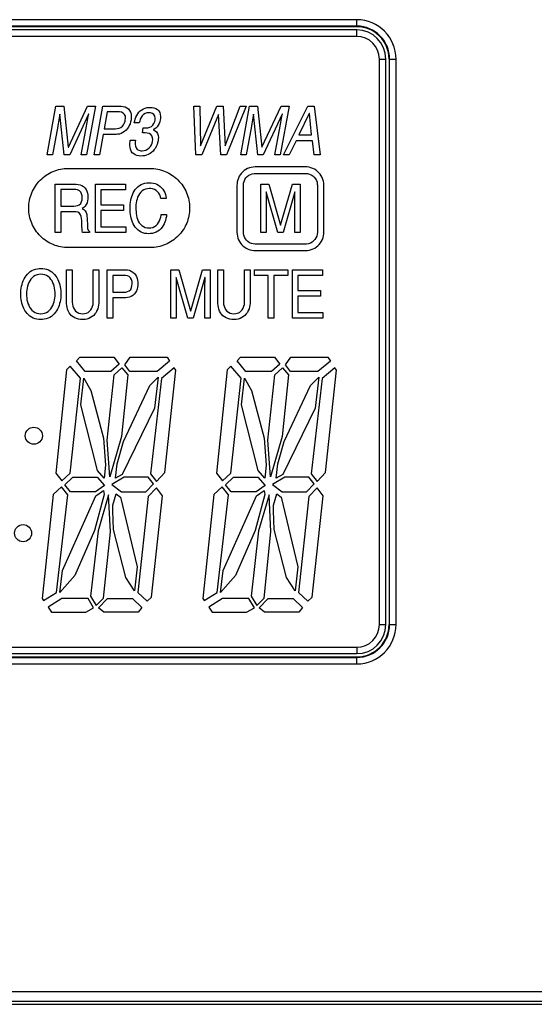
# Model space of a CAD drawing. Units: inches. Extents: x -321 to 563, y 70 to 576.
# Drawn here: x -284 to -280, y 358 to 366 of the extents above; entities that cross this region are included whole.
import ezdxf

# ---------------------------------------------------------------- set-up
doc = ezdxf.new("R2010")
doc.units = ezdxf.units.IN
doc.header["$MEASUREMENT"] = 0

# ---------------------------------------------------------------- blocks, each defined once
blk = doc.blocks.new('PAM-520+PAM-MPM4')
for p, q in [((-34.0129, 24.361), (-44.1379, 24.361)), ((-34.0129, 24.311), (-44.1379, 24.311)), ((-34.0129, 24.3066), (-44.1379, 24.3066)), ((-34.0129, 24.3066), (-34.0129, 24.361)), ((-34.0129, 24.2816), (-44.1379, 24.2816)), ((-34.0129, 24.2316), (-44.1379, 24.2316)), ((-34.0129, 24.2316), (-34.0129, 24.2816)), ((-33.8379, 19.6816), (-33.8379, 24.0566)), ((-33.8379, 24.0566), (-33.7879, 24.0566)), ((-33.7879, 19.6816), (-33.7879, 24.0566)), ((-33.7629, 24.0566), (-33.7085, 24.0566)), ((-33.7585, 19.6816), (-33.7585, 24.0566)), ((-33.7085, 19.6816), (-33.7085, 24.0566)), ((-33.8379, 19.6816), (-33.7879, 19.6816)), ((-33.7629, 19.6816), (-33.7085, 19.6816)), ((-44.1379, 19.5066), (-34.0129, 19.5066)), ((-34.0129, 19.5066), (-34.0129, 19.4566)), ((-44.1379, 19.4566), (-34.0129, 19.4566)), ((-44.1379, 19.4316), (-34.0129, 19.4316)), ((-44.1379, 19.4272), (-34.0129, 19.4272)), ((-34.0129, 19.3772), (-34.0129, 19.4316)), ((-44.1379, 19.3772), (-34.0129, 19.3772)), ((-51.1018, 16.8427), (-5.3989, 16.8427)), ((-51.1018, 16.7678), (-5.3989, 16.7678)), ((-51.1254, 16.7441), (-5.3753, 16.7441))]:
    blk.add_line(p, q)
for points in [[(-36.0999, 23.5666), (-36.0971, 23.5814), (-36.0942, 23.5961), (-36.0915, 23.6109), (-36.0887, 23.6256), (-36.0878, 23.6307), (-36.0888, 23.6307), (-36.2354, 23.3157), (-36.2779, 23.3157), (-36.3108, 23.6301), (-36.3118, 23.6301), (-36.3143, 23.6154), (-36.3169, 23.6006), (-36.3194, 23.5858), (-36.3218, 23.571), (-36.3243, 23.5562), (-36.3268, 23.5414), (-36.3275, 23.5372), (-36.3677, 23.3157), (-36.4093, 23.3157), (-36.3415, 23.6908), (-36.2797, 23.6908), (-36.246, 23.3737), (-36.2452, 23.3737), (-36.0974, 23.6908), (-36.0361, 23.6908), (-36.1039, 23.3157), (-36.1458, 23.3157), (-36.1055, 23.5372), (-36.1027, 23.5519)], [(-35.8209, 23.6897), (-35.8063, 23.6863), (-35.7926, 23.6802), (-35.7807, 23.6711), (-35.7711, 23.6596), (-35.7643, 23.6463), (-35.7601, 23.6319), (-35.7582, 23.6171), (-35.7582, 23.6021), (-35.7599, 23.5872), (-35.7603, 23.5852), (-35.7636, 23.5706), (-35.7681, 23.5563), (-35.7739, 23.5425), (-35.781, 23.5293), (-35.7895, 23.5169), (-35.7993, 23.5056), (-35.8105, 23.4956), (-35.823, 23.4873), (-35.8365, 23.4809), (-35.8509, 23.4766), (-35.8657, 23.4744), (-35.875, 23.474), (-35.9754, 23.474), (-36.0038, 23.3157), (-36.047, 23.3157), (-35.9793, 23.6908), (-35.8358, 23.6908)], [(-35.2228, 23.3857), (-35.2219, 23.3857), (-35.0955, 23.6908), (-35.0483, 23.6908), (-35.032, 23.3857), (-35.031, 23.3857), (-34.9165, 23.6908), (-34.869, 23.6908), (-35.0206, 23.3157), (-35.0658, 23.3157), (-35.0825, 23.6265), (-35.0835, 23.6265), (-35.2133, 23.3157), (-35.2586, 23.3157), (-35.2737, 23.6908), (-35.2272, 23.6908)], [(-34.6011, 23.5666), (-34.5983, 23.5814), (-34.5955, 23.5961), (-34.5927, 23.6108), (-34.59, 23.6256), (-34.589, 23.6307), (-34.59, 23.6307), (-34.7364, 23.3157), (-34.779, 23.3157), (-34.812, 23.6301), (-34.8129, 23.6301), (-34.8155, 23.6154), (-34.8181, 23.6006), (-34.8206, 23.5858), (-34.8231, 23.571), (-34.8255, 23.5562), (-34.8279, 23.5414), (-34.8286, 23.5372), (-34.8689, 23.3157), (-34.9104, 23.3157), (-34.8428, 23.6908), (-34.7809, 23.6908), (-34.7474, 23.3737), (-34.7466, 23.3737), (-34.5986, 23.6908), (-34.5373, 23.6908), (-34.6051, 23.3157), (-34.6468, 23.3157), (-34.6068, 23.5372), (-34.604, 23.5519)], [(-34.3438, 23.6908), (-34.2961, 23.3157), (-34.3431, 23.3157), (-34.355, 23.4249), (-34.4829, 23.4249), (-34.5359, 23.3157), (-34.5802, 23.3157), (-34.3927, 23.6908)], [(-35.8385, 23.5277), (-35.8268, 23.537), (-35.8176, 23.5488), (-35.811, 23.5623), (-35.8066, 23.5766), (-35.8049, 23.5848), (-35.8032, 23.5997), (-35.8044, 23.6146), (-35.8099, 23.6285), (-35.8205, 23.639), (-35.8342, 23.6448), (-35.849, 23.6472), (-35.8565, 23.6474), (-35.9439, 23.6474), (-35.9675, 23.5173), (-35.8817, 23.5173), (-35.8668, 23.5182), (-35.8521, 23.5215)], [(-35.6156, 23.5288), (-35.6024, 23.5359), (-35.5914, 23.546), (-35.5831, 23.5584), (-35.5774, 23.5723), (-35.5747, 23.5837), (-35.5736, 23.5987), (-35.5761, 23.6134), (-35.5832, 23.6265), (-35.5947, 23.6359), (-35.6089, 23.6406), (-35.622, 23.6417), (-35.6369, 23.6403), (-35.6511, 23.6356), (-35.6637, 23.6276), (-35.6742, 23.6169), (-35.6823, 23.6043), (-35.6885, 23.5907), (-35.6933, 23.5765), (-35.6969, 23.5628), (-35.7352, 23.5628), (-35.7321, 23.5775), (-35.7279, 23.5919), (-35.7228, 23.606), (-35.7164, 23.6195), (-35.7088, 23.6325), (-35.6999, 23.6445), (-35.6894, 23.6553), (-35.6777, 23.6645), (-35.6646, 23.6719), (-35.6507, 23.6774), (-35.6361, 23.681), (-35.6212, 23.6827), (-35.6128, 23.6829), (-35.5979, 23.682), (-35.5832, 23.6791), (-35.5692, 23.6737), (-35.5566, 23.6655), (-35.5462, 23.6548), (-35.5386, 23.6419), (-35.5339, 23.6277), (-35.5319, 23.6128), (-35.5321, 23.5978), (-35.5336, 23.5863), (-35.5371, 23.5717), (-35.5422, 23.5576), (-35.5491, 23.5443), (-35.5579, 23.5322), (-35.5685, 23.5216), (-35.5809, 23.5133), (-35.5873, 23.5106), (-35.5874, 23.5094), (-35.5742, 23.5024), (-35.5631, 23.4924), (-35.555, 23.4798), (-35.5504, 23.4656), (-35.5488, 23.4507), (-35.5494, 23.4357), (-35.5511, 23.4239), (-35.5544, 23.4093), (-35.559, 23.395), (-35.5649, 23.3812), (-35.5721, 23.3681), (-35.5805, 23.3557), (-35.5903, 23.3443), (-35.6013, 23.3341), (-35.6135, 23.3254), (-35.6266, 23.3181), (-35.6405, 23.3126), (-35.655, 23.3087), (-35.6698, 23.3065), (-35.6848, 23.3058), (-35.6848, 23.3058), (-35.6998, 23.3068), (-35.7144, 23.3099), (-35.7284, 23.3154), (-35.7394, 23.322), (-35.7506, 23.332), (-35.7589, 23.3444), (-35.7644, 23.3584), (-35.7676, 23.373), (-35.769, 23.3879), (-35.769, 23.4029), (-35.7681, 23.4179), (-35.7671, 23.428), (-35.7265, 23.428), (-35.7282, 23.4131), (-35.7286, 23.3981), (-35.7268, 23.3832), (-35.7216, 23.3692), (-35.7121, 23.3578), (-35.699, 23.3507), (-35.6843, 23.3476), (-35.6747, 23.3471), (-35.6598, 23.3485), (-35.6454, 23.3526), (-35.632, 23.3594), (-35.6201, 23.3685), (-35.6101, 23.3797), (-35.6023, 23.3924), (-35.5966, 23.4063), (-35.5937, 23.4181), (-35.5921, 23.433), (-35.5931, 23.4479), (-35.5981, 23.462), (-35.6078, 23.4733), (-35.6209, 23.4805), (-35.6354, 23.4842), (-35.6503, 23.4855), (-35.6546, 23.4855), (-35.6696, 23.485), (-35.6723, 23.4849), (-35.6652, 23.5246), (-35.6502, 23.5237), (-35.645, 23.5236), (-35.63, 23.5248)], [(-34.3623, 23.4698), (-34.3795, 23.6349), (-34.3806, 23.6349), (-34.4614, 23.4698)], [(-35.5535, 23.2046), (-35.5388, 23.2013), (-35.5244, 23.1974), (-35.5101, 23.1927), (-35.4961, 23.1873), (-35.4824, 23.1812), (-35.469, 23.1745), (-35.4559, 23.1671), (-35.4433, 23.1591), (-35.431, 23.1505), (-35.4191, 23.1413), (-35.4078, 23.1315), (-35.3969, 23.1212), (-35.3865, 23.1104), (-35.3767, 23.099), (-35.3674, 23.0873), (-35.3587, 23.075), (-35.3506, 23.0624), (-35.3432, 23.0494), (-35.3363, 23.036), (-35.3302, 23.0223), (-35.3247, 23.0084), (-35.32, 22.9942), (-35.3159, 22.9797), (-35.3126, 22.9651), (-35.31, 22.9503), (-35.3081, 22.9354), (-35.3069, 22.9205), (-35.3065, 22.9055), (-35.3065, 22.904), (-35.3068, 22.889), (-35.3079, 22.8741), (-35.3097, 22.8592), (-35.3123, 22.8444), (-35.3155, 22.8297), (-35.3195, 22.8153), (-35.3242, 22.801), (-35.3296, 22.787), (-35.3357, 22.7733), (-35.3424, 22.7599), (-35.3498, 22.7469), (-35.3578, 22.7342), (-35.3664, 22.7219), (-35.3756, 22.7101), (-35.3854, 22.6987), (-35.3957, 22.6878), (-35.4066, 22.6775), (-35.4179, 22.6676), (-35.4297, 22.6584), (-35.4419, 22.6497), (-35.4546, 22.6416), (-35.4676, 22.6342), (-35.4809, 22.6273), (-35.4946, 22.6212), (-35.5086, 22.6158), (-35.5228, 22.611), (-35.5373, 22.6069), (-35.5519, 22.6036), (-35.5666, 22.601), (-35.5815, 22.5991), (-35.5965, 22.5979), (-35.6115, 22.5975), (-35.6131, 22.5975), (-36.2457, 22.5975), (-36.2607, 22.5978), (-36.2756, 22.5989), (-36.2905, 22.6007), (-36.3053, 22.6033), (-36.32, 22.6065), (-36.3344, 22.6105), (-36.3487, 22.6152), (-36.3627, 22.6206), (-36.3764, 22.6267), (-36.3898, 22.6334), (-36.4028, 22.6408), (-36.4155, 22.6488), (-36.4278, 22.6575), (-36.4396, 22.6667), (-36.451, 22.6764), (-36.4619, 22.6868), (-36.4722, 22.6976), (-36.4821, 22.7089), (-36.4913, 22.7207), (-36.5, 22.733), (-36.5081, 22.7456), (-36.5155, 22.7586), (-36.5223, 22.772), (-36.5285, 22.7857), (-36.5339, 22.7996), (-36.5387, 22.8139), (-36.5427, 22.8283), (-36.5461, 22.8429), (-36.5487, 22.8577), (-36.5505, 22.8726), (-36.5517, 22.8875), (-36.5521, 22.9025), (-36.5521, 22.904), (-36.5518, 22.919), (-36.5507, 22.934), (-36.5489, 22.9488), (-36.5463, 22.9636), (-36.5431, 22.9783), (-36.5391, 22.9927), (-36.5344, 23.007), (-36.529, 23.021), (-36.5229, 23.0347), (-36.5162, 23.0481), (-36.5088, 23.0611), (-36.5008, 23.0738), (-36.4921, 23.0861), (-36.4829, 23.0979), (-36.4731, 23.1093), (-36.4628, 23.1202), (-36.452, 23.1305), (-36.4407, 23.1404), (-36.4289, 23.1496), (-36.4166, 23.1583), (-36.404, 23.1664), (-36.391, 23.1738), (-36.3776, 23.1806), (-36.3639, 23.1867), (-36.3499, 23.1922), (-36.3357, 23.197), (-36.3213, 23.201), (-36.3067, 23.2043), (-36.2919, 23.2069), (-36.277, 23.2088), (-36.262, 23.21), (-36.2471, 23.2104), (-36.2457, 23.2104), (-35.6131, 23.2104), (-35.5981, 23.21), (-35.5831, 23.209), (-35.5682, 23.2071)], [(-34.2749, 23.1252), (-34.2804, 23.1391), (-34.2873, 23.1524), (-34.2956, 23.1649), (-34.3052, 23.1764), (-34.3159, 23.1869), (-34.3277, 23.1962), (-34.3404, 23.2042), (-34.3538, 23.2107), (-34.3679, 23.2159), (-34.3825, 23.2194), (-34.3974, 23.2214), (-34.4089, 23.2219), (-34.7994, 23.2219), (-34.8144, 23.2211), (-34.8292, 23.2187), (-34.8437, 23.2148), (-34.8576, 23.2093), (-34.8709, 23.2024), (-34.8834, 23.1941), (-34.8949, 23.1845), (-34.9054, 23.1737), (-34.9147, 23.1619), (-34.9226, 23.1492), (-34.9292, 23.1358), (-34.9343, 23.1217), (-34.9378, 23.1071), (-34.9398, 23.0922), (-34.9403, 23.0809), (-34.9403, 22.7159), (-34.9395, 22.7009), (-34.9371, 22.6861), (-34.9332, 22.6717), (-34.9277, 22.6577), (-34.9208, 22.6444), (-34.9125, 22.6319), (-34.903, 22.6203), (-34.8922, 22.6099), (-34.8805, 22.6006), (-34.8678, 22.5926), (-34.8543, 22.586), (-34.8402, 22.5809), (-34.8257, 22.5773), (-34.8108, 22.5753), (-34.7994, 22.5748), (-34.4089, 22.5748), (-34.3939, 22.5756), (-34.3791, 22.578), (-34.3646, 22.5819), (-34.3507, 22.5874), (-34.3374, 22.5943), (-34.3249, 22.6026), (-34.3133, 22.6122), (-34.3028, 22.6229), (-34.2936, 22.6347), (-34.2856, 22.6474), (-34.279, 22.6608), (-34.2738, 22.6749), (-34.2703, 22.6895), (-34.2682, 22.7043), (-34.2678, 22.7159), (-34.2678, 23.0809), (-34.2686, 23.0959), (-34.2709, 23.1107)], [(-34.3286, 22.6727), (-34.3368, 22.6602), (-34.3469, 22.6491), (-34.3587, 22.6399), (-34.3719, 22.6326), (-34.386, 22.6277), (-34.4008, 22.6251), (-34.4089, 22.6248), (-34.7994, 22.6248), (-34.8144, 22.626), (-34.8289, 22.6297), (-34.8426, 22.6357), (-34.8551, 22.644), (-34.8662, 22.6541), (-34.8754, 22.6659), (-34.8825, 22.6791), (-34.8875, 22.6932), (-34.89, 22.708), (-34.8903, 22.7159), (-34.8903, 23.0809), (-34.8891, 23.0958), (-34.8854, 23.1104), (-34.8794, 23.1241), (-34.8712, 23.1367), (-34.8611, 23.1477), (-34.8493, 23.157), (-34.8362, 23.1642), (-34.8221, 23.1691), (-34.8073, 23.1716), (-34.7994, 23.1719), (-34.4089, 23.1719), (-34.3939, 23.1707), (-34.3794, 23.1671), (-34.3657, 23.161), (-34.3531, 23.1529), (-34.3421, 23.1428), (-34.3328, 23.131), (-34.3256, 23.1178), (-34.3206, 23.1037), (-34.3181, 23.0889), (-34.3177, 23.0809), (-34.3177, 22.7159), (-34.319, 22.701), (-34.3226, 22.6864)], [(-36.1845, 23.0892), (-36.1697, 23.0872), (-36.1551, 23.0836), (-36.1413, 23.0779), (-36.1285, 23.0701), (-36.1174, 23.0601), (-36.1084, 23.0481), (-36.1019, 23.0346), (-36.0976, 23.0202), (-36.0952, 23.0054), (-36.0944, 22.9905), (-36.0944, 22.9891), (-36.095, 22.9741), (-36.0972, 22.9593), (-36.1012, 22.9448), (-36.1075, 22.9312), (-36.1161, 22.919), (-36.1267, 22.9084), (-36.1386, 22.8994), (-36.1389, 22.8992), (-36.1258, 22.8919), (-36.1148, 22.8818), (-36.1076, 22.8687), (-36.1035, 22.8543), (-36.1015, 22.8394), (-36.1009, 22.8286), (-36.098, 22.7607), (-36.0969, 22.7457), (-36.0917, 22.7318), (-36.0821, 22.7231), (-36.0821, 22.7148), (-36.1349, 22.7148), (-36.1377, 22.7295), (-36.1395, 22.7444), (-36.1406, 22.7594), (-36.1415, 22.7743), (-36.1421, 22.7893), (-36.1424, 22.8043), (-36.1424, 22.8088), (-36.143, 22.8238), (-36.1454, 22.8386), (-36.1508, 22.8525), (-36.1603, 22.8641), (-36.1732, 22.8716), (-36.1878, 22.8751), (-36.1995, 22.8758), (-36.3036, 22.8758), (-36.3036, 22.7148), (-36.3466, 22.7148), (-36.3466, 23.0898), (-36.1995, 23.0898)], [(-35.9929, 23.0448), (-35.9929, 22.93), (-35.8185, 22.93), (-35.8185, 22.8851), (-35.9929, 22.8851), (-35.9929, 22.7597), (-35.8007, 22.7597), (-35.8007, 22.7148), (-36.0359, 22.7148), (-36.0359, 23.0898), (-35.8039, 23.0898), (-35.8039, 23.0448)], [(-35.5547, 23.0305), (-35.5662, 23.0401), (-35.5793, 23.0473), (-35.5935, 23.052), (-35.6083, 23.0544), (-35.6187, 23.0549), (-35.6336, 23.0537), (-35.6482, 23.0501), (-35.6619, 23.0441), (-35.6744, 23.0359), (-35.6855, 23.0258), (-35.6949, 23.0142), (-35.7028, 23.0014), (-35.7091, 22.9878), (-35.7141, 22.9736), (-35.7178, 22.9591), (-35.7205, 22.9444), (-35.7221, 22.9295), (-35.723, 22.9145), (-35.7231, 22.906), (-35.7228, 22.891), (-35.7219, 22.876), (-35.7204, 22.8611), (-35.718, 22.8463), (-35.7147, 22.8317), (-35.7103, 22.8173), (-35.7045, 22.8035), (-35.6971, 22.7905), (-35.688, 22.7786), (-35.677, 22.7684), (-35.6644, 22.7603), (-35.6506, 22.7546), (-35.636, 22.7512), (-35.621, 22.7499), (-35.6061, 22.7507), (-35.5915, 22.7543), (-35.578, 22.7606), (-35.5658, 22.7694), (-35.5555, 22.7802), (-35.5469, 22.7925), (-35.5399, 22.8058), (-35.5344, 22.8197), (-35.5302, 22.8341), (-35.527, 22.8488), (-35.5264, 22.8527), (-35.4847, 22.8527), (-35.4869, 22.8378), (-35.4899, 22.8231), (-35.4938, 22.8087), (-35.4987, 22.7945), (-35.5046, 22.7807), (-35.5118, 22.7676), (-35.5203, 22.7552), (-35.53, 22.7438), (-35.541, 22.7336), (-35.5532, 22.7248), (-35.5663, 22.7176), (-35.5802, 22.712), (-35.5947, 22.708), (-35.6095, 22.7057), (-35.6241, 22.7049), (-35.6391, 22.7057), (-35.6539, 22.7082), (-35.6683, 22.7123), (-35.6821, 22.7182), (-35.6951, 22.7257), (-35.707, 22.7347), (-35.7179, 22.745), (-35.7275, 22.7565), (-35.736, 22.7689), (-35.7432, 22.782), (-35.7493, 22.7957), (-35.7544, 22.8098), (-35.7585, 22.8243), (-35.7617, 22.8389), (-35.7641, 22.8537), (-35.7658, 22.8686), (-35.7669, 22.8836), (-35.7674, 22.8986), (-35.7674, 22.9044), (-35.7671, 22.9193), (-35.7661, 22.9343), (-35.7644, 22.9492), (-35.7619, 22.964), (-35.7586, 22.9786), (-35.7543, 22.993), (-35.7491, 23.0071), (-35.7429, 23.0207), (-35.7356, 23.0338), (-35.7271, 23.0462), (-35.7175, 23.0577), (-35.7067, 23.0681), (-35.6949, 23.0773), (-35.682, 23.0849), (-35.6683, 23.091), (-35.654, 23.0955), (-35.6393, 23.0984), (-35.6243, 23.0996), (-35.6187, 23.0997), (-35.6037, 23.099), (-35.5889, 23.0969), (-35.5744, 23.0931), (-35.5604, 23.0876), (-35.5472, 23.0804), (-35.5351, 23.0716), (-35.5242, 23.0614), (-35.5146, 23.0499), (-35.5064, 23.0373), (-35.4997, 23.0239), (-35.4944, 23.0098), (-35.4906, 22.9954), (-35.4881, 22.9806), (-35.4877, 22.977), (-35.5294, 22.977), (-35.5328, 22.9916), (-35.538, 23.0057), (-35.5453, 23.0188)], [(-34.4914, 22.9812), (-34.4912, 22.9962), (-34.4911, 23.0112), (-34.491, 23.0262), (-34.491, 23.0298), (-34.492, 23.0298), (-34.5815, 22.7148), (-34.6241, 22.7148), (-34.7138, 23.0292), (-34.7148, 23.0292), (-34.7147, 23.0142), (-34.7146, 22.9992), (-34.7144, 22.9842), (-34.7142, 22.9692), (-34.714, 22.9542), (-34.7138, 22.9392), (-34.7138, 22.9362), (-34.7138, 22.7148), (-34.7558, 22.7148), (-34.7558, 23.0898), (-34.6939, 23.0898), (-34.6028, 22.7727), (-34.602, 22.7727), (-34.5114, 23.0898), (-34.45, 23.0898), (-34.45, 22.7148), (-34.492, 22.7148), (-34.492, 22.9362), (-34.4918, 22.9512), (-34.4916, 22.9662)], [(-36.1607, 22.9297), (-36.1501, 22.9403), (-36.1433, 22.9536), (-36.1399, 22.9682), (-36.1389, 22.9831), (-36.1389, 22.9838), (-36.1398, 22.9987), (-36.1431, 23.0133), (-36.1497, 23.0267), (-36.1602, 23.0373), (-36.1737, 23.0437), (-36.1885, 23.0462), (-36.1961, 23.0465), (-36.3036, 23.0465), (-36.3036, 22.919), (-36.2037, 22.919), (-36.1887, 22.9198), (-36.1741, 22.9231)], [(-36.5172, 22.0527), (-36.5306, 22.0594), (-36.5432, 22.0676), (-36.5547, 22.0771), (-36.5651, 22.0879), (-36.5744, 22.0997), (-36.5826, 22.1123), (-36.5897, 22.1255), (-36.5958, 22.1392), (-36.6009, 22.1533), (-36.6051, 22.1677), (-36.6085, 22.1823), (-36.6111, 22.197), (-36.6129, 22.2119), (-36.614, 22.2269), (-36.6142, 22.2389), (-36.6138, 22.2539), (-36.6126, 22.2689), (-36.6107, 22.2837), (-36.6079, 22.2985), (-36.6043, 22.3131), (-36.5999, 22.3274), (-36.5946, 22.3414), (-36.5883, 22.355), (-36.581, 22.3681), (-36.5726, 22.3805), (-36.5631, 22.3921), (-36.5524, 22.4027), (-36.5407, 22.412), (-36.5279, 22.4199), (-36.5144, 22.4262), (-36.5001, 22.431), (-36.4855, 22.4342), (-36.4706, 22.4359), (-36.4587, 22.4363), (-36.4437, 22.4357), (-36.4288, 22.4336), (-36.4143, 22.4301), (-36.4002, 22.425), (-36.3868, 22.4183), (-36.3742, 22.4101), (-36.3627, 22.4005), (-36.3523, 22.3897), (-36.343, 22.378), (-36.3349, 22.3654), (-36.3278, 22.3521), (-36.3217, 22.3384), (-36.3166, 22.3243), (-36.3124, 22.3099), (-36.309, 22.2953), (-36.3065, 22.2805), (-36.3047, 22.2657), (-36.3036, 22.2507), (-36.3034, 22.2389), (-36.3038, 22.2239), (-36.305, 22.209), (-36.307, 22.1941), (-36.3097, 22.1794), (-36.3132, 22.1648), (-36.3176, 22.1505), (-36.3229, 22.1364), (-36.3292, 22.1228), (-36.3365, 22.1097), (-36.3449, 22.0973), (-36.3544, 22.0857), (-36.365, 22.0751), (-36.3767, 22.0658), (-36.3895, 22.0579), (-36.4031, 22.0515), (-36.4173, 22.0468), (-36.4319, 22.0436), (-36.4468, 22.0418), (-36.4587, 22.0414), (-36.4737, 22.0421), (-36.4885, 22.0441), (-36.5031, 22.0476)], [(-36.0141, 22.1384), (-36.0183, 22.124), (-36.0239, 22.1101), (-36.0309, 22.0969), (-36.0395, 22.0846), (-36.0496, 22.0735), (-36.0611, 22.0639), (-36.0738, 22.056), (-36.0875, 22.0498), (-36.1019, 22.0455), (-36.1166, 22.0427), (-36.1315, 22.0415), (-36.1374, 22.0414), (-36.1524, 22.0421), (-36.1672, 22.0444), (-36.1817, 22.0483), (-36.1955, 22.0541), (-36.2084, 22.0617), (-36.2201, 22.0711), (-36.2303, 22.0821), (-36.2389, 22.0944), (-36.2459, 22.1076), (-36.2514, 22.1215), (-36.2555, 22.136), (-36.2581, 22.1507), (-36.2595, 22.1657), (-36.2598, 22.1762), (-36.2598, 22.4264), (-36.2166, 22.4264), (-36.2166, 22.1903), (-36.2161, 22.1753), (-36.2144, 22.1604), (-36.2113, 22.1458), (-36.2064, 22.1316), (-36.1993, 22.1184), (-36.1898, 22.1068), (-36.1781, 22.0975), (-36.1646, 22.091), (-36.1501, 22.0874), (-36.136, 22.0863), (-36.121, 22.0874), (-36.1064, 22.0909), (-36.0928, 22.097), (-36.0807, 22.1058), (-36.0708, 22.1171), (-36.0633, 22.1301), (-36.058, 22.1441), (-36.0547, 22.1587), (-36.0528, 22.1736), (-36.0523, 22.1885), (-36.0523, 22.1892), (-36.0523, 22.4264), (-36.0091, 22.4264), (-36.0091, 22.183), (-36.0096, 22.168), (-36.0113, 22.1531)], [(-35.7868, 22.4254), (-35.7721, 22.4222), (-35.7582, 22.4166), (-35.7455, 22.4087), (-35.7344, 22.3987), (-35.7251, 22.3869), (-35.7179, 22.3738), (-35.7126, 22.3597), (-35.7092, 22.3451), (-35.7074, 22.3303), (-35.7071, 22.3209), (-35.7078, 22.3059), (-35.71, 22.2911), (-35.7136, 22.2765), (-35.7189, 22.2625), (-35.7261, 22.2493), (-35.7351, 22.2374), (-35.7461, 22.2272), (-35.7587, 22.2192), (-35.7727, 22.2136), (-35.7873, 22.2106), (-35.8017, 22.2096), (-35.902, 22.2096), (-35.902, 22.0513), (-35.9449, 22.0513), (-35.9449, 22.4264), (-35.8017, 22.4264)], [(-35.1879, 22.3179), (-35.1877, 22.3329), (-35.1876, 22.3479), (-35.1875, 22.3629), (-35.1875, 22.3663), (-35.1884, 22.3663), (-35.2781, 22.0513), (-35.3208, 22.0513), (-35.4104, 22.3658), (-35.4111, 22.3658), (-35.4111, 22.3508), (-35.411, 22.3358), (-35.4109, 22.3208), (-35.4107, 22.3058), (-35.4106, 22.2908), (-35.4104, 22.2758), (-35.4104, 22.2729), (-35.4104, 22.0513), (-35.452, 22.0513), (-35.452, 22.4264), (-35.3904, 22.4264), (-35.2992, 22.1094), (-35.2985, 22.1094), (-35.2079, 22.4264), (-35.1466, 22.4264), (-35.1466, 22.0513), (-35.1884, 22.0513), (-35.1884, 22.2729), (-35.1883, 22.2879), (-35.1881, 22.3029)], [(-34.8427, 22.1384), (-34.8469, 22.124), (-34.8525, 22.1101), (-34.8595, 22.0969), (-34.8681, 22.0846), (-34.8782, 22.0735), (-34.8897, 22.0639), (-34.9025, 22.056), (-34.9161, 22.0498), (-34.9305, 22.0455), (-34.9452, 22.0427), (-34.9602, 22.0415), (-34.9659, 22.0414), (-34.9809, 22.0421), (-34.9957, 22.0443), (-35.0102, 22.0483), (-35.0241, 22.054), (-35.037, 22.0616), (-35.0486, 22.071), (-35.0589, 22.082), (-35.0675, 22.0942), (-35.0746, 22.1074), (-35.08, 22.1214), (-35.0841, 22.1358), (-35.0868, 22.1506), (-35.0882, 22.1655), (-35.0885, 22.1762), (-35.0885, 22.4264), (-35.0455, 22.4264), (-35.0455, 22.1903), (-35.045, 22.1753), (-35.0433, 22.1604), (-35.0402, 22.1458), (-35.0352, 22.1316), (-35.0281, 22.1184), (-35.0187, 22.1068), (-35.0069, 22.0975), (-34.9934, 22.091), (-34.9789, 22.0874), (-34.9646, 22.0863), (-34.9497, 22.0874), (-34.9351, 22.0909), (-34.9214, 22.097), (-34.9094, 22.1058), (-34.8994, 22.117), (-34.8919, 22.13), (-34.8866, 22.144), (-34.8832, 22.1586), (-34.8813, 22.1735), (-34.8807, 22.1885), (-34.8807, 22.1892), (-34.8807, 22.4264), (-34.8377, 22.4264), (-34.8377, 22.183), (-34.8382, 22.168), (-34.8399, 22.1531)], [(-34.6977, 22.0513), (-34.6977, 22.3814), (-34.8057, 22.3814), (-34.8057, 22.4264), (-34.547, 22.4264), (-34.547, 22.3814), (-34.6547, 22.3814), (-34.6547, 22.0513)], [(-34.4684, 22.3814), (-34.4684, 22.2666), (-34.294, 22.2666), (-34.294, 22.2217), (-34.4684, 22.2217), (-34.4684, 22.0963), (-34.2761, 22.0963), (-34.2761, 22.0513), (-34.5114, 22.0513), (-34.5114, 22.4264), (-34.2793, 22.4264), (-34.2793, 22.3814)], [(-36.5151, 22.3739), (-36.5266, 22.3643), (-36.5366, 22.3532), (-36.5451, 22.3409), (-36.5522, 22.3276), (-36.5579, 22.3138), (-36.5624, 22.2995), (-36.5657, 22.2848), (-36.568, 22.27), (-36.5694, 22.2551), (-36.5699, 22.2401), (-36.5699, 22.2389), (-36.5695, 22.2239), (-36.5682, 22.209), (-36.566, 22.1942), (-36.5627, 22.1795), (-36.5583, 22.1652), (-36.5527, 22.1513), (-36.5458, 22.138), (-36.5374, 22.1256), (-36.5275, 22.1143), (-36.5161, 22.1046), (-36.5033, 22.0967), (-36.4895, 22.091), (-36.4749, 22.0875), (-36.46, 22.0863), (-36.4587, 22.0863), (-36.4437, 22.0874), (-36.4291, 22.0906), (-36.4152, 22.0962), (-36.4024, 22.1039), (-36.3909, 22.1135), (-36.3809, 22.1247), (-36.3724, 22.137), (-36.3653, 22.1503), (-36.3596, 22.1642), (-36.3552, 22.1785), (-36.3519, 22.1931), (-36.3496, 22.2079), (-36.3482, 22.2229), (-36.3478, 22.2378), (-36.3478, 22.2389), (-36.3482, 22.2539), (-36.3494, 22.2689), (-36.3517, 22.2837), (-36.3549, 22.2983), (-36.3593, 22.3127), (-36.3649, 22.3266), (-36.3718, 22.3399), (-36.3802, 22.3523), (-36.3902, 22.3635), (-36.4016, 22.3733), (-36.4143, 22.3811), (-36.4282, 22.3868), (-36.4428, 22.3902), (-36.4577, 22.3914), (-36.4587, 22.3914), (-36.4736, 22.3903), (-36.4883, 22.3871), (-36.5022, 22.3816)], [(-35.7736, 22.2643), (-35.7632, 22.2749), (-35.7564, 22.2882), (-35.7529, 22.3028), (-35.7517, 22.3177), (-35.7517, 22.3204), (-35.7527, 22.3354), (-35.7564, 22.3499), (-35.7636, 22.363), (-35.7745, 22.3731), (-35.788, 22.3795), (-35.8027, 22.3825), (-35.8146, 22.3831), (-35.902, 22.3831), (-35.902, 22.253), (-35.8164, 22.253), (-35.8015, 22.2539), (-35.7869, 22.2574)], [(-36.1837, 21.7208), (-36.1558, 21.7496), (-35.8927, 21.7496), (-35.8531, 21.6964), (-35.916, 21.6406), (-36.1152, 21.6406)], [(-35.7692, 21.6406), (-35.8088, 21.6918), (-35.7668, 21.7496), (-35.4803, 21.7496), (-35.4613, 21.7181), (-35.5572, 21.6406)], [(-34.9399, 21.7208), (-34.9119, 21.7496), (-34.6488, 21.7496), (-34.6092, 21.6964), (-34.6721, 21.6406), (-34.8714, 21.6406)], [(-34.5253, 21.6406), (-34.5649, 21.6918), (-34.523, 21.7496), (-34.2365, 21.7496), (-34.2174, 21.7181), (-34.3134, 21.6406)], [(-36.2606, 21.6531), (-36.3429, 20.8519), (-36.2964, 20.7926), (-36.2325, 20.8535), (-36.1525, 21.588), (-36.2327, 21.6819)], [(-35.7859, 21.6129), (-35.8349, 21.1361), (-35.9252, 20.8239), (-35.945, 21.1085), (-35.892, 21.6129), (-35.8322, 21.6689)], [(-35.5251, 21.5862), (-35.609, 20.8487), (-35.5637, 20.7895), (-35.4986, 20.8576), (-35.4128, 21.65), (-35.4254, 21.6668)], [(-35.0167, 21.6531), (-35.099, 20.8519), (-35.0526, 20.7926), (-34.9887, 20.8535), (-34.9086, 21.588), (-34.9889, 21.6819)], [(-34.5421, 21.6129), (-34.591, 21.1361), (-34.6813, 20.8239), (-34.7012, 21.1085), (-34.6482, 21.6129), (-34.5884, 21.6689)], [(-34.2812, 21.5862), (-34.3651, 20.8487), (-34.3198, 20.7895), (-34.2547, 20.8576), (-34.1689, 21.65), (-34.1815, 21.6668)], [(-36.1261, 21.587), (-36.0704, 21.4921), (-35.9723, 21.1224), (-35.9578, 20.9141), (-35.9675, 20.815), (-36.0188, 20.8745), (-36.1485, 21.3818)], [(-35.8797, 20.8138), (-35.8689, 20.9239), (-35.8185, 21.0981), (-35.6152, 21.531), (-35.5505, 21.5946), (-35.5778, 21.3547), (-35.8299, 20.843)], [(-34.8823, 21.587), (-34.8265, 21.4921), (-34.7285, 21.1224), (-34.7139, 20.9141), (-34.7236, 20.815), (-34.7749, 20.8745), (-34.9046, 21.3818)], [(-34.6358, 20.8138), (-34.6251, 20.9239), (-34.5747, 21.0981), (-34.3713, 21.531), (-34.3067, 21.5946), (-34.334, 21.3547), (-34.5861, 20.843)], [(-36.2295, 20.7075), (-36.2731, 20.763), (-36.2108, 20.8223), (-36.0233, 20.8223), (-35.9669, 20.7568), (-36.0357, 20.7075)], [(-35.5868, 20.7703), (-35.6265, 20.8223), (-35.8134, 20.8223), (-35.9083, 20.7665), (-35.8335, 20.7075), (-35.6468, 20.7075)], [(-34.9857, 20.7075), (-35.0293, 20.763), (-34.967, 20.8223), (-34.7795, 20.8223), (-34.723, 20.7568), (-34.7918, 20.7075)], [(-34.3429, 20.7703), (-34.3827, 20.8223), (-34.5695, 20.8223), (-34.6645, 20.7665), (-34.5897, 20.7075), (-34.403, 20.7075)], [(-36.2503, 20.6854), (-36.2996, 20.7482), (-36.3633, 20.6875), (-36.4493, 19.8839), (-36.4376, 19.8669), (-36.3376, 19.9304)], [(-35.9735, 20.7197), (-35.9682, 20.6869), (-36.0424, 20.4098), (-36.1952, 20.0609), (-36.3112, 19.9297), (-36.2916, 20.1), (-36.0318, 20.6779)], [(-35.6284, 20.6725), (-35.7076, 19.9295), (-35.6342, 19.8616), (-35.6019, 19.8948), (-35.5159, 20.6776), (-35.5637, 20.7402)], [(-35.0065, 20.6854), (-35.0557, 20.7482), (-35.1195, 20.6875), (-35.2054, 19.8839), (-35.1938, 19.8669), (-35.0937, 19.9304)], [(-34.7297, 20.7197), (-34.7243, 20.6869), (-34.7986, 20.4098), (-34.9513, 20.0609), (-35.0674, 19.9297), (-35.0477, 20.1), (-34.788, 20.6779)], [(-34.3845, 20.6725), (-34.4638, 19.9295), (-34.3904, 19.8616), (-34.3581, 19.8948), (-34.272, 20.6776), (-34.3199, 20.7402)], [(-36.0305, 19.8299), (-35.9742, 19.8868), (-35.9206, 20.3997), (-35.9341, 20.6859), (-36.0161, 20.4066), (-36.0733, 19.9025)], [(-35.9004, 20.6047), (-35.8756, 20.6929), (-35.8423, 20.6667), (-35.7129, 20.1277), (-35.7325, 19.9438), (-35.8017, 20.0466), (-35.8952, 20.4175), (-35.9019, 20.5608)], [(-34.7867, 19.8299), (-34.7303, 19.8868), (-34.6768, 20.3997), (-34.6902, 20.6859), (-34.7723, 20.4066), (-34.8294, 19.9025)], [(-34.6565, 20.6047), (-34.6317, 20.6929), (-34.5985, 20.6667), (-34.469, 20.1277), (-34.4887, 19.9438), (-34.5578, 20.0466), (-34.6514, 20.4175), (-34.6581, 20.5608)], [(-36.2967, 19.8823), (-36.4022, 19.8154), (-36.377, 19.7787), (-36.1092, 19.7787), (-36.0497, 19.8107), (-36.0918, 19.8823)], [(-36.013, 19.8103), (-35.9417, 19.8823), (-35.7486, 19.8823), (-35.6756, 19.8148), (-35.7062, 19.7787), (-35.9718, 19.7787)], [(-35.0528, 19.8823), (-35.1583, 19.8154), (-35.1331, 19.7787), (-34.8653, 19.7787), (-34.8058, 19.8107), (-34.848, 19.8823)], [(-34.7692, 19.8103), (-34.6978, 19.8823), (-34.5048, 19.8823), (-34.4318, 19.8148), (-34.4624, 19.7787), (-34.7279, 19.7787)]]:
    blk.add_lwpolyline(points, close=True)
for centre in [(-36.5129, 21.1426), (-36.5964, 20.3886)]:
    blk.add_circle(centre, 0.0661)
for centre, radius, start, end in [((-34.0129, 24.0566), 0.3044, 0, 90), ((-34.0129, 24.0566), 0.2544, 0, 90), ((-34.0129, 24.0566), 0.25, 0, 90), ((-34.0129, 24.0566), 0.225, 0, 90), ((-34.0129, 24.0566), 0.175, 0, 90), ((-34.0129, 19.6816), 0.3044, 270, 0), ((-34.0129, 19.6816), 0.2544, 270, 0), ((-34.0129, 19.6816), 0.25, 270, 0), ((-34.0129, 19.6816), 0.225, 270, 0), ((-34.0129, 19.6816), 0.175, 270, 0)]:
    blk.add_arc(centre, radius, start, end)

msp = doc.modelspace()

# ---------------------------------------------------------------- block references
msp.add_blockref('PAM-520+PAM-MPM4', (-247.8595, 341.7522))

doc.saveas('drawing.dxf')
